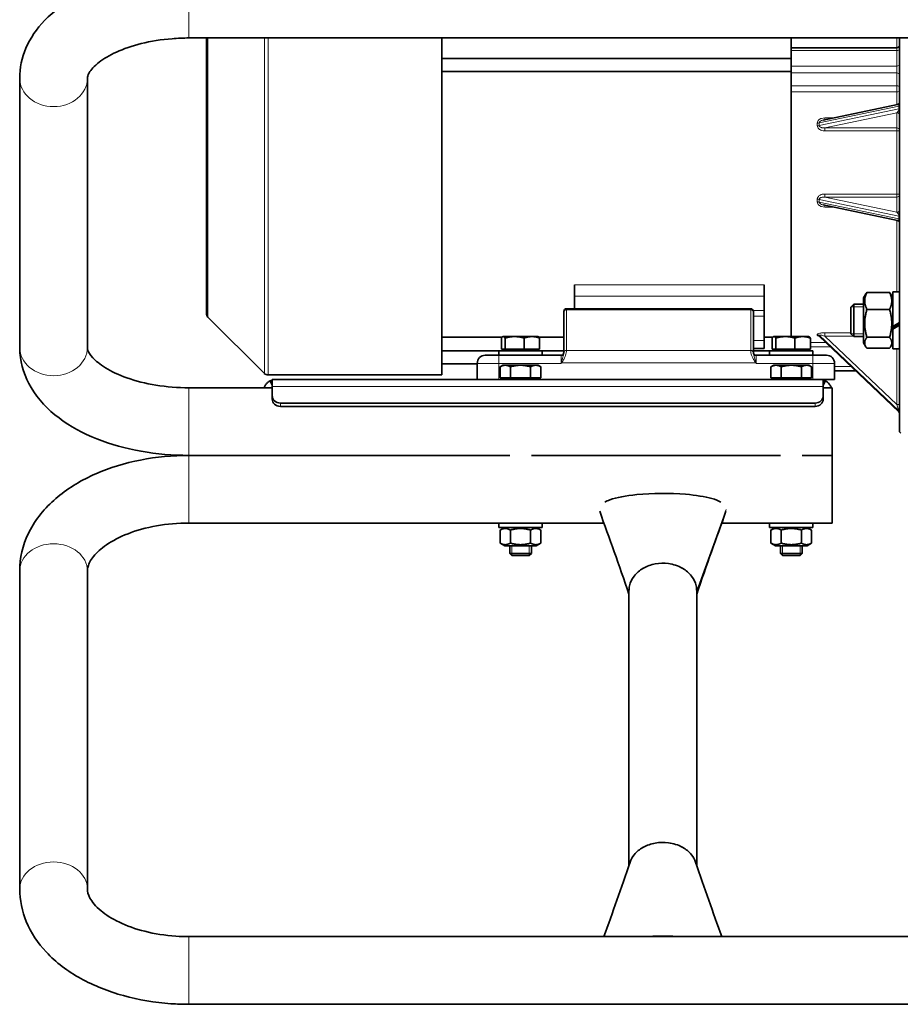
# Model space of a CAD drawing. Units: millimetres. Extents: x -232 to 2210, y -490 to 1945.
# Drawn here: x 661 to 987, y 372 to 736 of the extents above; entities that cross this region are included whole.
import ezdxf

# ---------------------------------------------------------------- set-up
doc = ezdxf.new("R2010")
doc.units = ezdxf.units.MM
doc.layers.add('Widoczne (ISO)', color=7, linetype='Continuous', lineweight=35, true_color=0xe60000)
doc.layers.add('Widoczne wąskie (ISO)', color=7, linetype='Continuous', lineweight=9, true_color=0x8080ff)

msp = doc.modelspace()

# ---------------------------------------------------------------- linework, layer by layer
at = {"layer": 'Widoczne (ISO)'}
for p, q in [((723.94, 729.3), (1198.94, 729.3)), ((730.38, 627.61), (730.38, 729.3)), ((817.38, 729.3), (817.38, 604.8)), ((946.38, 725.68), (946.38, 729.3)), ((986.38, 583.8), (986.38, 729.3)), ((946.38, 724.68), (946.38, 725.68)), ((985.38, 725.68), (946.38, 725.68)), ((946.38, 724.68), (946.38, 718.93)), ((946.38, 721.7), (817.38, 721.7)), ((946.38, 716.9), (817.38, 716.9)), ((946.38, 716.39), (946.38, 718.93)), ((661.44, 614.99), (661.44, 714.4)), ((686.44, 614.99), (686.44, 714.4)), ((946.38, 716.39), (946.38, 711.68)), ((946.38, 711.68), (946.38, 709.37)), ((946.38, 618.99), (946.38, 709.37)), ((985.59, 704.72), (958.14, 698.96)), ((958.14, 667.65), (985.59, 661.89)), ((866.38, 638.08), (866.38, 633.86)), ((936.38, 633.86), (936.38, 638.08)), ((866.38, 629.28), (866.38, 633.86)), ((936.38, 628.61), (936.38, 633.86)), ((973.08, 633.27), (973.94, 634.74)), ((973.08, 633.27), (973.08, 616.67)), ((974.29, 635.28), (982.68, 635.28)), ((983.88, 633.27), (983.03, 634.74)), ((983.88, 622.75), (983.88, 635.52)), ((986.38, 635.52), (983.88, 635.52)), ((968.38, 629.89), (969.46, 630.97)), ((968.38, 620.04), (968.38, 629.89)), ((969.46, 630.97), (969.46, 618.97)), ((973.08, 630.97), (969.46, 630.97)), ((730.97, 626.2), (751.78, 605.39)), ((862.38, 628.05), (862.38, 628.28)), ((862.38, 628.05), (862.38, 613.12)), ((931.38, 629.28), (863.38, 629.28)), ((932.38, 628.28), (932.38, 628.05)), ((932.38, 613.12), (932.38, 628.05)), ((936.38, 628.61), (936.38, 626.49)), ((936.38, 617.59), (936.38, 626.49)), ((974.29, 629.02), (982.68, 629.02)), ((983.88, 622.05), (983.88, 622.75)), ((983.88, 621.77), (983.88, 622.05)), ((839.61, 618.8), (817.38, 618.8)), ((839.32, 614.29), (839.32, 618.41)), ((839.88, 618.99), (839.78, 618.93)), ((839.99, 618.99), (839.88, 618.99)), ((844.2, 618.99), (839.99, 618.99)), ((840.66, 614.29), (840.66, 618.41)), ((850.59, 618.99), (844.2, 618.99)), ((847.73, 614.29), (847.73, 618.41)), ((852.88, 618.99), (850.59, 618.99)), ((852.88, 618.99), (852.99, 618.93)), ((862.38, 618.8), (853.15, 618.8)), ((853.45, 614.29), (853.45, 618.41)), ((939.61, 618.8), (936.38, 618.8)), ((939.32, 614.29), (939.32, 618.41)), ((939.88, 618.99), (939.78, 618.93)), ((939.99, 618.99), (939.88, 618.99)), ((944.2, 618.99), (939.99, 618.99)), ((940.66, 614.29), (940.66, 618.41)), ((950.59, 618.99), (944.2, 618.99)), ((947.73, 614.29), (947.73, 618.41)), ((952.88, 618.99), (950.59, 618.99)), ((952.88, 618.99), (952.99, 618.93)), ((953.45, 614.29), (953.45, 618.41)), ((956.72, 619.09), (986.07, 591.19)), ((968.38, 620.04), (969.46, 618.97)), ((973.08, 618.97), (969.46, 618.97)), ((974.29, 618.71), (982.68, 618.71)), ((983.88, 614.42), (983.88, 621.77)), ((936.38, 617.59), (936.38, 614.59)), ((973.08, 616.67), (973.94, 615.19)), ((983.88, 616.67), (983.03, 615.19)), ((840.57, 613.7), (817.38, 613.7)), ((833.38, 612.09), (838.38, 612.09)), ((838.38, 613.69), (854.38, 613.69)), ((838.38, 612.09), (838.38, 613.69)), ((861.38, 612.09), (838.38, 612.09)), ((840.66, 614.29), (839.32, 614.29)), ((840.57, 614.29), (840.57, 613.69)), ((847.73, 614.29), (840.66, 614.29)), ((853.45, 614.29), (847.73, 614.29)), ((852.2, 614.29), (852.2, 613.69)), ((862.38, 613.7), (852.2, 613.7)), ((854.38, 612.09), (854.38, 613.69)), ((862.38, 613.09), (862.38, 613.12)), ((932.38, 614.59), (936.38, 614.59)), ((940.57, 613.7), (932.38, 613.7)), ((932.38, 613.12), (932.38, 613.09)), ((954.38, 612.09), (933.38, 612.09)), ((938.38, 613.69), (954.38, 613.69)), ((938.38, 612.09), (938.38, 613.69)), ((940.66, 614.29), (939.32, 614.29)), ((940.57, 614.29), (940.57, 613.69)), ((947.73, 614.29), (940.66, 614.29)), ((953.45, 614.29), (947.73, 614.29)), ((952.2, 614.29), (952.2, 613.69)), ((954.38, 612.09), (954.38, 613.69)), ((954.38, 612.09), (959.38, 612.09)), ((974.29, 614.65), (982.68, 614.65)), ((986.38, 614.42), (983.88, 614.42)), ((830.38, 608.9), (817.38, 608.9)), ((830.38, 609.09), (830.38, 603.09)), ((839.88, 608.39), (838.87, 607.81)), ((838.87, 603.69), (838.87, 607.81)), ((840.75, 608.39), (839.88, 608.39)), ((846.38, 608.39), (840.75, 608.39)), ((842.63, 603.69), (842.63, 607.81)), ((852.01, 608.39), (846.38, 608.39)), ((850.13, 603.69), (850.13, 607.81)), ((852.88, 608.39), (852.01, 608.39)), ((852.88, 608.39), (853.88, 607.81)), ((853.88, 603.69), (853.88, 607.81)), ((939.88, 608.39), (938.87, 607.81)), ((938.87, 603.69), (938.87, 607.81)), ((940.75, 608.39), (939.88, 608.39)), ((946.38, 608.39), (940.75, 608.39)), ((942.63, 603.69), (942.63, 607.81)), ((952.01, 608.39), (946.38, 608.39)), ((950.13, 603.69), (950.13, 607.81)), ((952.88, 608.39), (952.01, 608.39)), ((952.88, 608.39), (953.88, 607.81)), ((953.88, 603.69), (953.88, 607.81)), ((962.38, 603.09), (962.38, 609.09)), ((817.38, 604.8), (753.19, 604.8)), ((962.38, 606.3), (970.17, 606.3)), ((754.69, 601.07), (753.91, 602.61)), ((754.69, 603.09), (958.19, 603.09)), ((754.69, 600.5), (754.69, 603.09)), ((754.69, 600.5), (754.69, 597.16)), ((842.63, 603.69), (838.87, 603.69)), ((840.56, 603.69), (840.56, 603.09)), ((850.13, 603.69), (842.63, 603.69)), ((853.88, 603.69), (850.13, 603.69)), ((852.19, 603.69), (852.19, 603.09)), ((942.63, 603.69), (938.87, 603.69)), ((940.56, 603.69), (940.56, 603.09)), ((950.13, 603.69), (942.63, 603.69)), ((953.88, 603.69), (950.13, 603.69)), ((952.19, 603.69), (952.19, 603.09)), ((958.19, 603.09), (958.19, 600.5)), ((962.38, 603.09), (958.19, 603.09)), ((958.19, 601.07), (958.97, 602.61)), ((958.19, 597.16), (958.19, 600.5)), ((754.69, 600.09), (723.94, 600.09)), ((754.69, 597.16), (754.69, 595.89)), ((961.44, 600.09), (958.19, 600.09)), ((958.19, 597.16), (958.19, 595.89)), ((961.44, 600.09), (961.44, 575.09)), ((757.69, 594.44), (955.19, 594.44)), ((757.69, 593.17), (955.19, 593.17)), ((986.38, 583.8), (986.88, 583.3)), ((842.38, 575.09), (723.94, 575.09)), ((842.38, 575.09), (723.94, 575.09)), ((842.38, 575.1), (842.38, 575.09)), ((850.38, 575.1), (850.38, 575.09)), ((942.38, 575.09), (850.38, 575.09)), ((942.38, 575.09), (850.38, 575.09)), ((942.38, 575.1), (942.38, 575.09)), ((950.38, 575.1), (950.38, 575.09)), ((961.44, 575.09), (950.38, 575.09)), ((961.44, 575.09), (950.38, 575.09)), ((961.44, 575.09), (961.44, 550.09)), ((838.38, 550.09), (723.94, 550.09)), ((838.38, 550.09), (854.38, 550.09)), ((838.38, 548.49), (838.38, 550.09)), ((842.38, 550.1), (842.38, 550.09)), ((850.38, 550.1), (850.38, 550.09)), ((877.19, 550.09), (854.38, 550.09)), ((854.38, 548.49), (854.38, 550.09)), ((938.38, 550.09), (920.69, 550.09)), ((938.38, 550.09), (954.38, 550.09)), ((938.38, 548.49), (938.38, 550.09)), ((942.38, 550.1), (942.38, 550.09)), ((950.38, 550.1), (950.38, 550.09)), ((961.44, 550.09), (954.38, 550.09)), ((954.38, 548.49), (954.38, 550.09)), ((838.38, 548.49), (854.38, 548.49)), ((840.58, 548.49), (838.87, 547.51)), ((838.87, 542.68), (838.87, 547.51)), ((842.63, 542.68), (842.63, 547.51)), ((850.13, 542.68), (850.13, 547.51)), ((852.18, 548.49), (853.88, 547.51)), ((853.88, 542.68), (853.88, 547.51)), ((938.38, 548.49), (954.38, 548.49)), ((940.58, 548.49), (938.87, 547.51)), ((938.87, 542.68), (938.87, 547.51)), ((942.63, 542.68), (942.63, 547.51)), ((950.13, 542.68), (950.13, 547.51)), ((952.18, 548.49), (953.88, 547.51)), ((953.88, 542.68), (953.88, 547.51)), ((840.58, 541.69), (838.87, 542.68)), ((852.18, 541.69), (853.88, 542.68)), ((940.58, 541.69), (938.87, 542.68)), ((952.18, 541.69), (953.88, 542.68)), ((840.58, 541.69), (852.18, 541.69)), ((842.38, 541.69), (842.38, 538.86)), ((842.38, 538.86), (850.38, 538.86)), ((843.14, 538.09), (842.38, 538.86)), ((849.61, 538.09), (850.38, 538.86)), ((850.38, 541.69), (850.38, 538.86)), ((940.58, 541.69), (952.18, 541.69)), ((942.38, 541.69), (942.38, 538.86)), ((942.38, 538.86), (950.38, 538.86)), ((943.14, 538.09), (942.38, 538.86)), ((949.61, 538.09), (950.38, 538.86)), ((950.38, 541.69), (950.38, 538.86)), ((849.61, 538.09), (843.14, 538.09)), ((949.61, 538.09), (943.14, 538.09)), ((661.44, 532.46), (661.44, 414.93)), ((686.44, 532.46), (686.44, 414.93)), ((886.44, 423.6), (886.44, 525.15)), ((911.44, 423.6), (911.44, 525.15)), ((723.94, 397.3), (1236.44, 397.3)), ((723.94, 372.3), (1248.94, 372.3))]:
    msp.add_line(p, q, dxfattribs=at)
for centre, radius, start, end in [((985.38, 726.68), 1, 270, 0), ((985.38, 705.7), 1, 281.8598, 0), ((985.38, 660.91), 1, 0, 78.1402), ((732.38, 627.61), 2, 180, 225), ((863.38, 628.28), 1, 90, 180), ((931.38, 628.28), 1, 0, 90), ((833.38, 609.09), 3, 90, 180), ((861.38, 613.09), 1, 270, 0), ((933.38, 613.09), 1, 180, 270), ((959.38, 609.09), 3, 0, 90), ((753.19, 606.8), 2, 225, 270), ((755.94, 598.59), 4.5, 106.1276, 116.7857), ((956.94, 598.59), 4.5, 63.2143, 73.8724), ((985.38, 590.46), 1, 0, 46.4466)]:
    msp.add_arc(centre, radius, start, end, dxfattribs=at)
for centre, major_axis, ratio, start_param, end_param in [((985.52, 624.97), (18.26, 10.51), 0.053057, 4.592342, 4.729292), ((987.25, 624.97), (10.99, 6.32), 0.053057, 4.370847, 4.60306), ((987.25, 624.97), (18.26, 10.51), 0.053057, 4.496617, 4.63447), ((757.69, 597.16), (-3, 0), 0.906308, 0, 1.570796), ((955.19, 597.16), (3, 0), 0.906308, 4.712389, 6.283185), ((757.69, 595.89), (-3, 0), 0.906308, 0, 1.570796), ((955.19, 595.89), (3, 0), 0.906308, 4.712389, 6.283185)]:
    msp.add_ellipse(centre, major_axis=major_axis, ratio=ratio, start_param=start_param, end_param=end_param, dxfattribs=at)
for points, knots in [([(661.44, 714.4), (661.44, 718.22), (662.26, 722.02), (665.36, 729.33), (667.75, 732.76), (674.14, 739.44), (678.37, 742.48), (687.78, 747.53), (692.97, 749.52), (703.96, 752.5), (709.76, 753.49), (718.41, 754.19), (721.17, 754.3), (723.94, 754.3)], [3.141593, 3.141593, 3.141593, 3.141593, 3.369809, 3.369809, 3.623984, 3.623984, 3.938143, 3.938143, 4.252303, 4.252303, 4.566462, 4.566462, 4.712389, 4.712389, 4.712389, 4.712389]), ([(686.44, 714.4), (686.44, 714.88), (686.52, 715.44), (687.74, 717.5), (688.92, 718.91), (692.45, 721.63), (694.59, 722.92), (699.8, 725.3), (702.91, 726.38), (709.86, 728.1), (713.72, 728.73), (719.75, 729.21), (721.85, 729.3), (723.94, 729.3)], [3.141593, 3.141593, 3.141593, 3.141593, 3.455752, 3.455752, 3.759989, 3.759989, 4.018385, 4.018385, 4.28677, 4.28677, 4.566836, 4.566836, 4.712389, 4.712389, 4.712389, 4.712389]), ([(956.72, 619.09), (956.7, 619.12), (956.67, 619.13), (956.64, 619.15), (956.64, 619.16), (956.63, 619.16), (956.63, 619.16), (956.63, 619.16)], [0.0453932, 0.0453932, 0.0453932, 0.0453932, 0.06105831, 0.06105831, 0.07646503, 0.07646503, 0.08068355, 0.08068355, 0.08068355, 0.08068355]), ([(723.94, 575.09), (717.99, 575.09), (712.03, 575.61), (700.56, 577.65), (695.04, 579.18), (684.81, 583.25), (680.1, 585.79), (671.83, 592.03), (668.25, 595.74), (663.35, 604.01), (661.84, 608.43), (661.46, 613.67), (661.44, 614.33), (661.44, 614.99)], [1.570796, 1.570796, 1.570796, 1.570796, 1.884956, 1.884956, 2.199115, 2.199115, 2.513274, 2.513274, 2.827433, 2.827433, 3.10219, 3.10219, 3.141593, 3.141593, 3.141593, 3.141593]), ([(723.94, 600.09), (719.81, 600.09), (715.67, 600.42), (707.9, 601.68), (704.26, 602.6), (697.95, 604.83), (695.25, 606.12), (691.04, 608.72), (689.49, 610.03), (687.41, 612.31), (686.89, 613.25), (686.48, 614.37), (686.44, 614.69), (686.44, 614.99)], [1.570796, 1.570796, 1.570796, 1.570796, 1.85819, 1.85819, 2.142259, 2.142259, 2.416491, 2.416491, 2.677801, 2.677801, 2.942341, 2.942341, 3.141593, 3.141593, 3.141593, 3.141593]), ([(751.7, 600.09), (751.84, 600.49), (752.03, 600.86), (752.48, 601.5), (752.73, 601.77), (753.28, 602.24), (753.59, 602.45), (753.91, 602.61)], [0.161933, 0.161933, 0.161933, 0.161933, 0.2945882, 0.2945882, 0.4102663, 0.4102663, 0.5259446, 0.5259446, 0.5259446, 0.5259446]), ([(958.97, 602.61), (959.24, 602.47), (959.5, 602.3), (960.23, 601.73), (960.63, 601.24), (961.02, 600.5), (961.11, 600.3), (961.18, 600.09)], [0, 0, 0, 0, 0.0980394, 0.0980394, 0.2945882, 0.2945882, 0.364078, 0.364078, 0.364078, 0.364078]), ([(723.94, 575.09), (717.92, 575.09), (711.89, 574.52), (700.28, 572.25), (694.7, 570.55), (684.37, 566.03), (679.63, 563.21), (671.39, 556.38), (667.89, 552.34), (663.16, 543.57), (661.76, 538.94), (661.46, 533.63), (661.44, 533.04), (661.44, 532.46)], [1.570796, 1.570796, 1.570796, 1.570796, 1.884956, 1.884956, 2.199115, 2.199115, 2.513274, 2.513274, 2.827433, 2.827433, 3.107177, 3.107177, 3.141593, 3.141593, 3.141593, 3.141593]), ([(877.47, 557.82), (878.03, 558.15), (878.67, 558.42), (879.4, 558.69), (881.84, 559.57), (885.31, 560.21), (889.36, 560.61), (894.97, 561.16), (901.62, 561.2), (907.36, 560.72), (911.11, 560.4), (914.46, 559.87), (917, 559.16), (918.36, 558.78), (919.5, 558.35), (920.4, 557.82)], [3.496679, 3.496679, 3.496679, 3.496679, 3.673665, 3.673665, 3.673665, 4.270772, 4.270772, 4.270772, 5.097814, 5.097814, 5.097814, 5.638685, 5.638685, 5.638685, 5.928099, 5.928099, 5.928099, 5.928099]), ([(723.94, 550.09), (719.88, 550.09), (715.82, 549.74), (708.19, 548.38), (704.61, 547.39), (698.35, 544.97), (695.67, 543.55), (691.4, 540.64), (689.8, 539.14), (687.54, 536.35), (686.95, 535.09), (686.51, 533.49), (686.44, 532.97), (686.44, 532.46)], [1.570796, 1.570796, 1.570796, 1.570796, 1.857476, 1.857476, 2.141495, 2.141495, 2.418319, 2.418319, 2.688796, 2.688796, 2.977688, 2.977688, 3.141593, 3.141593, 3.141593, 3.141593]), ([(906.16, 533.39), (906.15, 533.39), (906.14, 533.4), (905.36, 533.84), (904.54, 534.21), (902.81, 534.79), (901.92, 535), (899.39, 535.35), (897.75, 535.31), (894.58, 534.72), (893.08, 534.17), (891.74, 533.4), (891.73, 533.39), (891.72, 533.39)], [-1.538886, -1.538886, -1.538886, -1.538886, -1.535325, -1.535325, -1.255087, -1.255087, -0.975398, -0.975398, -0.487674, -0.487674, 0, 0, 0.003561, 0.003561, 0.003561, 0.003561]), ([(891.72, 533.39), (891.71, 533.38), (891.7, 533.38), (890.37, 532.6), (889.24, 531.63), (887.5, 529.4), (886.91, 528.16), (886.5, 526.31), (886.44, 525.72), (886.44, 525.15)], [-0.003561, -0.003561, -0.003561, -0.003561, 0, 0, 0.488378, 0.488378, 0.9757, 0.9757, 1.194413, 1.194413, 1.194413, 1.194413]), ([(911.44, 525.15), (911.44, 525.72), (911.38, 526.31), (910.97, 528.16), (910.38, 529.4), (908.64, 531.63), (907.51, 532.6), (906.18, 533.38), (906.17, 533.38), (906.16, 533.39)], [1.194203, 1.194203, 1.194203, 1.194203, 1.412917, 1.412917, 1.900239, 1.900239, 2.388618, 2.388618, 2.392179, 2.392179, 2.392179, 2.392179]), ([(886.87, 424.86), (887.19, 425.82), (887.7, 426.73), (889.24, 428.64), (890.37, 429.58), (891.7, 430.32), (891.71, 430.32), (891.72, 430.33)], [1.5219852, 1.5219852, 1.5219852, 1.5219852, 1.8988225, 1.8988225, 2.3872047, 2.3872047, 2.3907658, 2.3907658, 2.3907658, 2.3907658]), ([(891.72, 430.33), (891.73, 430.33), (891.74, 430.34), (893.08, 431.07), (894.58, 431.59), (897.75, 432.15), (899.39, 432.18), (901.92, 431.86), (902.81, 431.66), (904.54, 431.11), (905.36, 430.76), (906.14, 430.34), (906.15, 430.33), (906.16, 430.33)], [-1.538902, -1.538902, -1.538902, -1.538902, -1.535341, -1.535341, -1.047662, -1.047662, -0.559933, -0.559933, -0.280241, -0.280241, 0, 0, 0.003561, 0.003561, 0.003561, 0.003561]), ([(906.16, 430.33), (906.17, 430.32), (906.18, 430.32), (907.51, 429.58), (908.64, 428.64), (910.18, 426.73), (910.69, 425.82), (911.01, 424.86)], [-0.0035611, -0.0035611, -0.0035611, -0.0035611, 0, 0, 0.4883778, 0.4883778, 0.8652117, 0.8652117, 0.8652117, 0.8652117]), ([(661.44, 414.93), (661.44, 410.78), (662.31, 406.64), (665.61, 398.68), (668.15, 394.92), (674.83, 387.76), (679.18, 384.52), (688.83, 379.16), (694.15, 377.05), (705.37, 373.94), (711.28, 372.95), (719.49, 372.37), (721.72, 372.3), (723.94, 372.3)], [3.141593, 3.141593, 3.141593, 3.141593, 3.386693, 3.386693, 3.653939, 3.653939, 3.968098, 3.968098, 4.282258, 4.282258, 4.596417, 4.596417, 4.712389, 4.712389, 4.712389, 4.712389]), ([(686.44, 414.93), (686.44, 413.95), (686.66, 412.92), (688.13, 410.19), (689.43, 408.53), (693.23, 405.38), (695.52, 403.91), (701, 401.29), (704.2, 400.14), (711.24, 398.36), (715.1, 397.74), (720.67, 397.35), (722.31, 397.3), (723.94, 397.3)], [3.141593, 3.141593, 3.141593, 3.141593, 3.455752, 3.455752, 3.769911, 3.769911, 4.041529, 4.041529, 4.315391, 4.315391, 4.597045, 4.597045, 4.712389, 4.712389, 4.712389, 4.712389])]:
    msp.add_open_spline(points, degree=3, knots=knots, dxfattribs=at)
for points, weights in [([(974.29, 635.28), (972.79, 632.15), (974.29, 629.02)], [1, 1.15470053838, 1]), ([(973.94, 634.74), (974.09, 635), (974.29, 635.28)], [1.03282846122, 1.01866659317, 1]), ([(982.68, 629.02), (984.18, 632.15), (982.68, 635.28)], [1, 1.15470053838, 1]), ([(982.68, 635.28), (982.88, 635), (983.03, 634.74)], [1, 1.01866659317, 1.03282846122]), ([(974.29, 629.02), (972.79, 623.87), (974.29, 618.71)], [1, 1.15470053838, 1]), ([(982.68, 618.71), (984.18, 623.87), (982.68, 629.02)], [1, 1.15470053838, 1]), ([(839.99, 618.99), (839.68, 618.99), (839.32, 618.41)], [1, 1.0379548493, 1]), ([(840.66, 618.41), (840.3, 618.99), (839.99, 618.99)], [1, 1.0379548493, 1]), ([(844.2, 618.99), (842.56, 618.99), (840.66, 618.41)], [1, 1.0379548493, 1]), ([(847.73, 618.41), (845.84, 618.99), (844.2, 618.99)], [1, 1.0379548493, 1]), ([(850.59, 618.99), (849.26, 618.99), (847.73, 618.41)], [1, 1.0379548493, 1]), ([(853.45, 618.41), (851.92, 618.99), (850.59, 618.99)], [1, 1.0379548493, 1]), ([(852.99, 618.93), (853.21, 618.81), (853.45, 618.41)], [1.01677632492, 1.02544048928, 1]), ([(939.99, 618.99), (939.68, 618.99), (939.32, 618.41)], [1, 1.0379548493, 1]), ([(940.66, 618.41), (940.3, 618.99), (939.99, 618.99)], [1, 1.0379548493, 1]), ([(944.2, 618.99), (942.56, 618.99), (940.66, 618.41)], [1, 1.0379548493, 1]), ([(947.73, 618.41), (945.84, 618.99), (944.2, 618.99)], [1, 1.0379548493, 1]), ([(950.59, 618.99), (949.26, 618.99), (947.73, 618.41)], [1, 1.0379548493, 1]), ([(953.45, 618.41), (951.92, 618.99), (950.59, 618.99)], [1, 1.0379548493, 1]), ([(952.99, 618.93), (953.21, 618.81), (953.45, 618.41)], [1.01677632492, 1.02544048928, 1]), ([(974.29, 618.71), (972.79, 616.68), (974.29, 614.65)], [1, 1.15470053838, 1]), ([(982.68, 614.65), (984.18, 616.68), (982.68, 618.71)], [1, 1.15470053838, 1]), ([(840.75, 608.39), (839.88, 608.39), (838.87, 607.81)], [1, 1.0379548493, 1]), ([(842.63, 607.81), (841.62, 608.39), (840.75, 608.39)], [1, 1.0379548493, 1]), ([(846.38, 608.39), (844.64, 608.39), (842.63, 607.81)], [1, 1.0379548493, 1]), ([(850.13, 607.81), (848.12, 608.39), (846.38, 608.39)], [1, 1.0379548493, 1]), ([(852.01, 608.39), (851.14, 608.39), (850.13, 607.81)], [1, 1.0379548493, 1]), ([(853.88, 607.81), (852.88, 608.39), (852.01, 608.39)], [1, 1.0379548493, 1]), ([(940.75, 608.39), (939.88, 608.39), (938.87, 607.81)], [1, 1.0379548493, 1]), ([(942.63, 607.81), (941.62, 608.39), (940.75, 608.39)], [1, 1.0379548493, 1]), ([(946.38, 608.39), (944.64, 608.39), (942.63, 607.81)], [1, 1.0379548493, 1]), ([(950.13, 607.81), (948.12, 608.39), (946.38, 608.39)], [1, 1.0379548493, 1]), ([(952.01, 608.39), (951.14, 608.39), (950.13, 607.81)], [1, 1.0379548493, 1]), ([(953.88, 607.81), (952.88, 608.39), (952.01, 608.39)], [1, 1.0379548493, 1]), ([(842.63, 547.51), (840.75, 548.59), (838.87, 547.51)], [1, 1.15470053838, 1]), ([(850.13, 547.51), (846.38, 548.59), (842.63, 547.51)], [1, 1.15470053838, 1]), ([(853.88, 547.51), (852.01, 548.59), (850.13, 547.51)], [1, 1.15470053838, 1]), ([(942.63, 547.51), (940.75, 548.59), (938.87, 547.51)], [1, 1.15470053838, 1]), ([(950.13, 547.51), (946.38, 548.59), (942.63, 547.51)], [1, 1.15470053838, 1]), ([(953.88, 547.51), (952.01, 548.59), (950.13, 547.51)], [1, 1.15470053838, 1]), ([(838.87, 542.68), (840.75, 541.6), (842.63, 542.68)], [1, 1.15470053838, 1]), ([(842.63, 542.68), (846.38, 541.6), (850.13, 542.68)], [1, 1.15470053838, 1]), ([(850.13, 542.68), (852.01, 541.6), (853.88, 542.68)], [1, 1.15470053838, 1]), ([(938.87, 542.68), (940.75, 541.6), (942.63, 542.68)], [1, 1.15470053838, 1]), ([(942.63, 542.68), (946.38, 541.6), (950.13, 542.68)], [1, 1.15470053838, 1]), ([(950.13, 542.68), (952.01, 541.6), (953.88, 542.68)], [1, 1.15470053838, 1])]:
    msp.add_rational_spline(points, weights, degree=2, dxfattribs=at)
for points in [[(886.44, 523.83), (882.77, 534.59), (879.18, 544.57), (875.63, 554.43)], [(922.25, 554.43), (918.7, 544.57), (915.11, 534.59), (911.44, 523.83)], [(877.18, 397.3), (880.37, 406.16), (883.58, 415.19), (886.87, 424.86)], [(911.01, 424.86), (914.3, 415.19), (917.51, 406.16), (920.7, 397.3)], [(891.67, 397.3), (896.35, 397.6), (901.53, 397.6), (906.21, 397.3)]]:
    msp.add_open_spline(points, degree=3, dxfattribs=at)
at = {"layer": 'Widoczne wąskie (ISO)'}
for p, q in [((723.94, 754.3), (723.94, 729.3)), ((730.97, 729.3), (730.97, 626.2)), ((751.78, 605.39), (751.78, 729.3)), ((753.19, 729.3), (753.19, 604.8)), ((985.38, 725.68), (985.38, 729.3)), ((946.38, 724.68), (985.38, 724.68)), ((985.38, 724.68), (985.38, 725.68)), ((985.38, 724.68), (985.38, 718.93)), ((985.38, 718.93), (946.38, 718.93)), ((985.38, 716.39), (985.38, 718.93)), ((946.38, 716.39), (985.38, 716.39)), ((985.38, 716.39), (985.38, 711.68)), ((985.38, 711.68), (946.38, 711.68)), ((946.38, 709.37), (985.38, 709.37)), ((985.38, 711.68), (985.38, 709.37)), ((985.38, 704.68), (985.38, 709.37)), ((956.67, 697.92), (986.09, 704.1)), ((986.09, 703.12), (956.67, 696.95)), ((986.09, 704.1), (986.09, 703.12)), ((958.75, 696.11), (985.38, 701.7)), ((958.75, 699.77), (958.75, 699.08)), ((962.03, 699.77), (958.75, 699.77)), ((985.38, 701.7), (985.38, 696.11)), ((985.38, 696.11), (958.75, 696.11)), ((958.75, 696.11), (958.75, 694.96)), ((958.75, 694.96), (985.38, 694.96)), ((985.38, 694.96), (985.38, 696.11)), ((985.38, 671.65), (985.38, 694.96)), ((956.67, 669.66), (986.09, 663.48)), ((985.38, 671.65), (958.75, 671.65)), ((958.75, 670.5), (958.75, 671.65)), ((958.75, 670.5), (985.38, 670.5)), ((985.38, 664.91), (958.75, 670.5)), ((985.38, 670.5), (985.38, 671.65)), ((985.38, 670.5), (985.38, 664.91)), ((986.09, 662.51), (956.67, 668.68)), ((958.75, 667.52), (958.75, 666.83)), ((958.75, 666.83), (962.03, 666.83)), ((986.09, 663.48), (986.09, 662.51)), ((985.38, 635.52), (985.38, 661.93)), ((936.38, 638.08), (866.38, 638.08)), ((866.38, 633.86), (936.38, 633.86)), ((973.08, 629.92), (968.41, 629.92)), ((863.38, 629.28), (863.38, 628.83)), ((863.38, 613.89), (863.38, 628.83)), ((863.38, 628.83), (931.38, 628.83)), ((931.38, 628.83), (931.38, 629.28)), ((931.38, 628.83), (931.38, 613.89)), ((936.38, 628.61), (932.33, 628.61)), ((932.38, 626.49), (936.38, 626.49)), ((956.67, 619.48), (986.09, 591.52)), ((986.09, 591.21), (956.67, 619.17)), ((968.38, 620.41), (958.75, 620.41)), ((958.75, 620.41), (958.75, 619.16)), ((958.75, 619.16), (969.26, 619.16)), ((985.38, 593.84), (958.75, 619.16)), ((968.41, 620.02), (973.08, 620.02)), ((936.38, 617.59), (932.38, 617.59)), ((959.11, 616.82), (953.45, 616.82)), ((953.45, 615.18), (960.84, 615.18)), ((838.38, 609.09), (838.38, 612.09)), ((861.38, 609.09), (861.38, 612.09)), ((863.38, 613.89), (863.38, 613.86)), ((931.38, 613.89), (863.38, 613.89)), ((931.38, 613.86), (931.38, 613.89)), ((933.38, 612.09), (933.38, 609.09)), ((954.38, 609.09), (954.38, 612.09)), ((985.38, 614.42), (985.38, 593.84)), ((838.38, 609.09), (830.38, 609.09)), ((838.38, 609.09), (861.38, 609.09)), ((838.38, 603.09), (838.38, 609.09)), ((861.46, 609.33), (861.54, 609.25)), ((861.54, 609.25), (933.23, 609.25)), ((933.23, 609.25), (933.31, 609.33)), ((933.38, 609.09), (954.38, 609.09)), ((962.38, 609.09), (954.38, 609.09)), ((954.38, 609.09), (954.38, 603.09)), ((968.43, 607.96), (962.38, 607.96)), ((958.19, 600.5), (754.69, 600.5)), ((723.94, 575.09), (723.94, 600.09)), ((757.69, 594.44), (757.69, 593.17)), ((955.19, 594.44), (955.19, 593.17)), ((986.09, 591.52), (986.09, 591.21)), ((723.94, 550.09), (723.94, 575.09)), ((911.44, 525.15), (922.36, 555.06)), ((843.12, 550.1), (843.12, 550.09)), ((849.63, 550.09), (849.63, 550.1)), ((943.12, 550.1), (943.12, 550.09)), ((949.63, 550.09), (949.63, 550.1)), ((843.12, 541.69), (843.12, 538.12)), ((849.63, 538.12), (849.63, 541.69)), ((943.12, 541.69), (943.12, 538.12)), ((949.63, 538.12), (949.63, 541.69)), ((723.94, 397.3), (723.94, 372.3))]:
    msp.add_line(p, q, dxfattribs=at)
for centre, major_axis, ratio, start_param, end_param in [((985.38, 725.18), (1, 0), 0.5, 4.712389, 6.283185), ((985.38, 719.43), (1, 0), 0.5, 4.712389, 6.283185), ((673.94, 714.4), (12.5, 0), 0.836501, 3.141593, 6.283185), ((985.38, 715.63), (1, 0), 0.766044, 0, 1.570796), ((985.38, 710.91), (1, 0), 0.766044, 0, 1.570796), ((985.38, 709.76), (1, 0), 0.389038, 4.712389, 6.283185), ((985.38, 702.68), (-0.42, -1.05), 0.539543, 0.641713, 2.21251), ((985.38, 703.66), (-0.42, -1.05), 0.539543, 2.21251, 3.488405), ((985.38, 704.25), (1, 0), 0.21, 5.497787, 6.283185), ((985.38, 703.27), (1, 0), 0.21, 5.497787, 6.283185), ((985.38, 700.72), (1, 0), 0.977701, 0, 1.570796), ((955.97, 698.07), (-1, -0.008), 0.217177, 1.56916, 2.354586), ((887.97, 683.3), (-54.33, -50.63), 0.807596, 2.489059, 2.503765), ((955.97, 697.09), (-1, 0.008), 0.2028, 1.572319, 2.357744), ((888.68, 683.16), (52.89, 52.89), 0.808018, 5.596222, 5.610928), ((985.38, 695.13), (1, 0), 0.977701, 0, 1.570796), ((985.38, 695.13), (1, 0), 0.173913, 4.712389, 6.283185), ((887.97, 683.3), (54.33, -50.63), 0.807596, 0.637827, 0.652533), ((955.97, 669.51), (-1, -0.008), 0.2028, 3.925441, 4.710866), ((888.68, 683.45), (-52.89, 52.89), 0.808018, 3.81385, 3.828556), ((985.38, 671.48), (1, 0), 0.173913, 0, 1.570796), ((985.38, 671.48), (1, 0), 0.977701, 4.712389, 6.283185), ((955.97, 668.54), (-1, 0.008), 0.217177, 3.9286, 4.714025), ((985.38, 665.88), (1, 0), 0.977701, 4.712389, 6.283185), ((985.38, 663.93), (0.42, -1.05), 0.539543, 0.929083, 2.499879), ((985.38, 662.95), (0.42, -1.05), 0.539543, 5.936373, 7.212268), ((985.38, 663.34), (1, 0), 0.21, 0, 0.785398), ((985.38, 662.36), (1, 0), 0.21, 0, 0.785398), ((863.38, 628.05), (-1, 0), 0.773957, 4.712389, 6.283185), ((931.38, 628.05), (1, 0), 0.773957, 0, 1.570796), ((887.97, 683.3), (67.18, -66.14), 0.158896, 0.147828, 0.162534), ((955.97, 618.81), (-1, -0.023), 0.948406, 3.904967, 4.690393), ((955.97, 618.5), (-1, 0.024), 0.952965, 3.950085, 4.735511), ((888.68, 683.98), (67.16, -67.16), 0.158914, 0.150244, 0.16495), ((673.94, 614.99), (12.5, 0), 0.836501, 3.141593, 6.283185), ((863.38, 613.12), (-1, 0), 0.773957, 4.712389, 6.283185), ((863.38, 613.09), (-1, 0), 0.767608, 4.712389, 6.283185), ((931.38, 613.12), (1, 0), 0.773957, 0, 1.570796), ((931.38, 613.09), (1, 0), 0.767608, 0, 1.570796), ((985.38, 594.15), (1, 0), 0.31, 4.712389, 6.283185), ((985.38, 593.53), (0.7, -2.04), 0.047107, 0.136341, 1.707137), ((985.38, 593.22), (0.7, -2.04), 0.047107, 6.192924, 6.419526), ((985.38, 590.84), (1, 0), 0.950737, 0, 0.785398), ((985.38, 590.53), (1, 0), 0.950737, 0, 0.785398), ((673.94, 532.46), (-12.5, 0), 0.797966, 3.141593, 6.283185), ((673.94, 414.93), (-12.5, 0), 0.797966, 3.141593, 6.283185)]:
    msp.add_ellipse(centre, major_axis=major_axis, ratio=ratio, start_param=start_param, end_param=end_param, dxfattribs=at)
for points, knots in [([(958.75, 699.77), (958.35, 699.77), (957.95, 699.72), (957.42, 699.55), (957.27, 699.49), (956.72, 699.22), (956.34, 698.92), (956.03, 698.32), (955.97, 698.08), (955.97, 697.85)], [0, 0, 0, 0, 0.1199189, 0.1199189, 0.1676562, 0.1676562, 0.305607, 0.305607, 0.3773618, 0.3773618, 0.3773618, 0.3773618]), ([(956.67, 697.92), (956.67, 698.04), (956.72, 698.16), (956.95, 698.48), (957.23, 698.65), (957.64, 698.82), (957.75, 698.86), (957.96, 698.91), (958.05, 698.94), (958.14, 698.96)], [-0.3773618, -0.3773618, -0.3773618, -0.3773618, -0.305607, -0.305607, -0.1676562, -0.1676562, -0.1199189, -0.1199189, -0.0823628, -0.0823628, -0.0823628, -0.0823628]), ([(955.97, 696.89), (955.97, 696.66), (956.03, 696.43), (956.34, 695.82), (956.72, 695.52), (957.27, 695.24), (957.42, 695.18), (957.95, 695.01), (958.35, 694.96), (958.75, 694.96)], [0, 0, 0, 0, 0.0716108, 0.0716108, 0.2095542, 0.2095542, 0.2574435, 0.2574435, 0.3773624, 0.3773624, 0.3773624, 0.3773624]), ([(958.75, 696.11), (958.45, 696.09), (958.15, 696.09), (957.75, 696.15), (957.64, 696.18), (957.23, 696.29), (956.95, 696.42), (956.72, 696.71), (956.67, 696.83), (956.67, 696.95)], [-0.3773624, -0.3773624, -0.3773624, -0.3773624, -0.2574435, -0.2574435, -0.2095542, -0.2095542, -0.0716108, -0.0716108, 0, 0, 0, 0]), ([(958.75, 671.65), (958.59, 671.65), (958.42, 671.64), (957.97, 671.59), (957.68, 671.52), (957.19, 671.33), (956.97, 671.22), (956.65, 671), (956.54, 670.9), (956.32, 670.67), (956.21, 670.54), (956.07, 670.26), (956.02, 670.13), (955.98, 669.9), (955.97, 669.8), (955.97, 669.72)], [0, 0, 0, 0, 0.0489521, 0.0489521, 0.137055, 0.137055, 0.2084519, 0.2084519, 0.2541182, 0.2541182, 0.3051841, 0.3051841, 0.3496074, 0.3496074, 0.3773721, 0.3773721, 0.3773721, 0.3773721]), ([(956.67, 669.66), (956.67, 669.71), (956.68, 669.75), (956.71, 669.87), (956.75, 669.93), (956.86, 670.07), (956.93, 670.13), (957.1, 670.24), (957.18, 670.28), (957.42, 670.38), (957.58, 670.42), (957.95, 670.49), (958.17, 670.51), (958.51, 670.51), (958.63, 670.51), (958.75, 670.5)], [-0.3773721, -0.3773721, -0.3773721, -0.3773721, -0.3496074, -0.3496074, -0.3051841, -0.3051841, -0.2541182, -0.2541182, -0.2084519, -0.2084519, -0.137055, -0.137055, -0.0489521, -0.0489521, 0, 0, 0, 0]), ([(955.97, 668.75), (955.97, 668.52), (956.03, 668.29), (956.34, 667.69), (956.72, 667.39), (957.27, 667.12), (957.42, 667.06), (957.95, 666.89), (958.35, 666.83), (958.75, 666.83)], [0, 0, 0, 0, 0.071756, 0.071756, 0.2097068, 0.2097068, 0.2574429, 0.2574429, 0.3773618, 0.3773618, 0.3773618, 0.3773618]), ([(958.14, 667.65), (958.05, 667.67), (957.96, 667.69), (957.75, 667.75), (957.64, 667.79), (957.23, 667.95), (956.95, 668.13), (956.72, 668.45), (956.67, 668.57), (956.67, 668.68)], [-0.294999, -0.294999, -0.294999, -0.294999, -0.2574429, -0.2574429, -0.2097068, -0.2097068, -0.071756, -0.071756, 0, 0, 0, 0]), ([(958.75, 620.41), (958.35, 620.41), (957.95, 620.39), (957.36, 620.32), (957.15, 620.29), (956.62, 620.19), (956.32, 620.1), (956.03, 619.91), (955.97, 619.83), (955.97, 619.76)], [0, 0, 0, 0, 0.1199189, 0.1199189, 0.1863441, 0.1863441, 0.3046654, 0.3046654, 0.377398, 0.377398, 0.377398, 0.377398]), ([(955.97, 619.45), (955.97, 619.38), (956.03, 619.31), (956.29, 619.16), (956.51, 619.1), (956.77, 619.04)], [0, 0, 0, 0, 0.0728191, 0.0728191, 0.1683562, 0.1683562, 0.1683562, 0.1683562]), ([(956.67, 619.48), (956.67, 619.52), (956.72, 619.55), (956.94, 619.57), (957.16, 619.55), (957.56, 619.48), (957.71, 619.45), (958.15, 619.34), (958.45, 619.26), (958.75, 619.16)], [-0.377398, -0.377398, -0.377398, -0.377398, -0.3046654, -0.3046654, -0.1863441, -0.1863441, -0.1199189, -0.1199189, 0, 0, 0, 0]), ([(862.38, 613.09), (862.38, 613.03), (862.38, 612.97), (862.36, 612.75), (862.32, 612.56), (862.24, 612.18), (862.19, 611.99), (862.09, 611.64), (862.05, 611.48), (861.96, 611.15), (861.91, 610.97), (861.83, 610.66), (861.8, 610.54), (861.72, 610.26), (861.68, 610.1), (861.6, 609.81), (861.57, 609.68), (861.51, 609.48), (861.49, 609.4), (861.46, 609.33)], [-0.4842421, -0.4842421, -0.4842421, -0.4842421, -0.4339673, -0.4339673, -0.3275379, -0.3275379, -0.245669, -0.245669, -0.1892098, -0.1892098, -0.132746, -0.132746, -0.0973037, -0.0973037, -0.0540576, -0.0540576, -0.0207914, -0.0207914, 0, 0, 0, 0]), ([(861.54, 609.25), (861.59, 609.31), (861.63, 609.37), (861.75, 609.54), (861.82, 609.64), (861.97, 609.89), (862.06, 610.03), (862.21, 610.28), (862.27, 610.4), (862.44, 610.7), (862.54, 610.89), (862.72, 611.27), (862.8, 611.46), (862.99, 611.92), (863.09, 612.2), (863.26, 612.81), (863.33, 613.14), (863.38, 613.59), (863.38, 613.73), (863.38, 613.86)], [0, 0, 0, 0, 0.0207914, 0.0207914, 0.0540576, 0.0540576, 0.0973037, 0.0973037, 0.132746, 0.132746, 0.1892098, 0.1892098, 0.245669, 0.245669, 0.3275379, 0.3275379, 0.4339673, 0.4339673, 0.4842421, 0.4842421, 0.4842421, 0.4842421]), ([(931.38, 613.86), (931.38, 613.73), (931.39, 613.59), (931.44, 613.14), (931.51, 612.81), (931.68, 612.2), (931.77, 611.92), (931.96, 611.46), (932.05, 611.27), (932.23, 610.89), (932.33, 610.7), (932.49, 610.4), (932.56, 610.28), (932.71, 610.03), (932.8, 609.89), (932.95, 609.64), (933.02, 609.54), (933.13, 609.37), (933.18, 609.31), (933.23, 609.25)], [0, 0, 0, 0, 0.0502748, 0.0502748, 0.1567043, 0.1567043, 0.2385731, 0.2385731, 0.2950323, 0.2950323, 0.3514961, 0.3514961, 0.3869385, 0.3869385, 0.4301845, 0.4301845, 0.4634508, 0.4634508, 0.4842421, 0.4842421, 0.4842421, 0.4842421]), ([(933.31, 609.33), (933.28, 609.4), (933.26, 609.48), (933.2, 609.68), (933.17, 609.81), (933.09, 610.1), (933.05, 610.26), (932.97, 610.54), (932.94, 610.66), (932.86, 610.97), (932.81, 611.15), (932.72, 611.48), (932.67, 611.64), (932.58, 611.99), (932.53, 612.18), (932.44, 612.56), (932.41, 612.75), (932.39, 612.97), (932.38, 613.03), (932.38, 613.09)], [-0.4842421, -0.4842421, -0.4842421, -0.4842421, -0.4634508, -0.4634508, -0.4301845, -0.4301845, -0.3869385, -0.3869385, -0.3514961, -0.3514961, -0.2950323, -0.2950323, -0.2385731, -0.2385731, -0.1567043, -0.1567043, -0.0502748, -0.0502748, 0, 0, 0, 0]), ([(861.46, 609.33), (861.46, 609.31), (861.45, 609.29), (861.44, 609.25), (861.43, 609.23), (861.42, 609.21), (861.42, 609.19), (861.41, 609.17), (861.4, 609.13), (861.39, 609.11), (861.38, 609.09)], [-0.02151487, -0.02151487, -0.02151487, -0.02151487, -0.01597795, -0.01597795, -0.01044103, -0.01044103, -0.01044103, -0.0049041, -0.0049041, 0.00063282, 0.00063282, 0.00063282, 0.00063282]), ([(861.38, 609.09), (861.4, 609.11), (861.41, 609.12), (861.44, 609.15), (861.45, 609.16), (861.46, 609.17), (861.47, 609.19), (861.49, 609.2), (861.51, 609.22), (861.53, 609.24), (861.54, 609.25)], [-0.00063282, -0.00063282, -0.00063282, -0.00063282, 0.0049041, 0.0049041, 0.01044103, 0.01044103, 0.01044103, 0.01597795, 0.01597795, 0.02151487, 0.02151487, 0.02151487, 0.02151487]), ([(933.23, 609.25), (933.24, 609.24), (933.25, 609.22), (933.28, 609.2), (933.29, 609.19), (933.31, 609.17), (933.32, 609.16), (933.33, 609.15), (933.36, 609.12), (933.37, 609.11), (933.38, 609.09)], [0, 0, 0, 0, 0.00553692, 0.00553692, 0.01107385, 0.01107385, 0.01107385, 0.01661077, 0.01661077, 0.02214769, 0.02214769, 0.02214769, 0.02214769]), ([(933.38, 609.09), (933.38, 609.11), (933.37, 609.13), (933.36, 609.17), (933.35, 609.19), (933.34, 609.21), (933.34, 609.23), (933.33, 609.25), (933.32, 609.29), (933.31, 609.31), (933.31, 609.33)], [-0.02214769, -0.02214769, -0.02214769, -0.02214769, -0.01661077, -0.01661077, -0.01107385, -0.01107385, -0.01107385, -0.00553692, -0.00553692, 0, 0, 0, 0])]:
    msp.add_open_spline(points, degree=3, knots=knots, dxfattribs=at)
msp.add_open_spline([(956.72, 619.09), (956.69, 619.12), (956.67, 619.15), (956.67, 619.17)], degree=3, dxfattribs=at)

doc.saveas('drawing.dxf')
